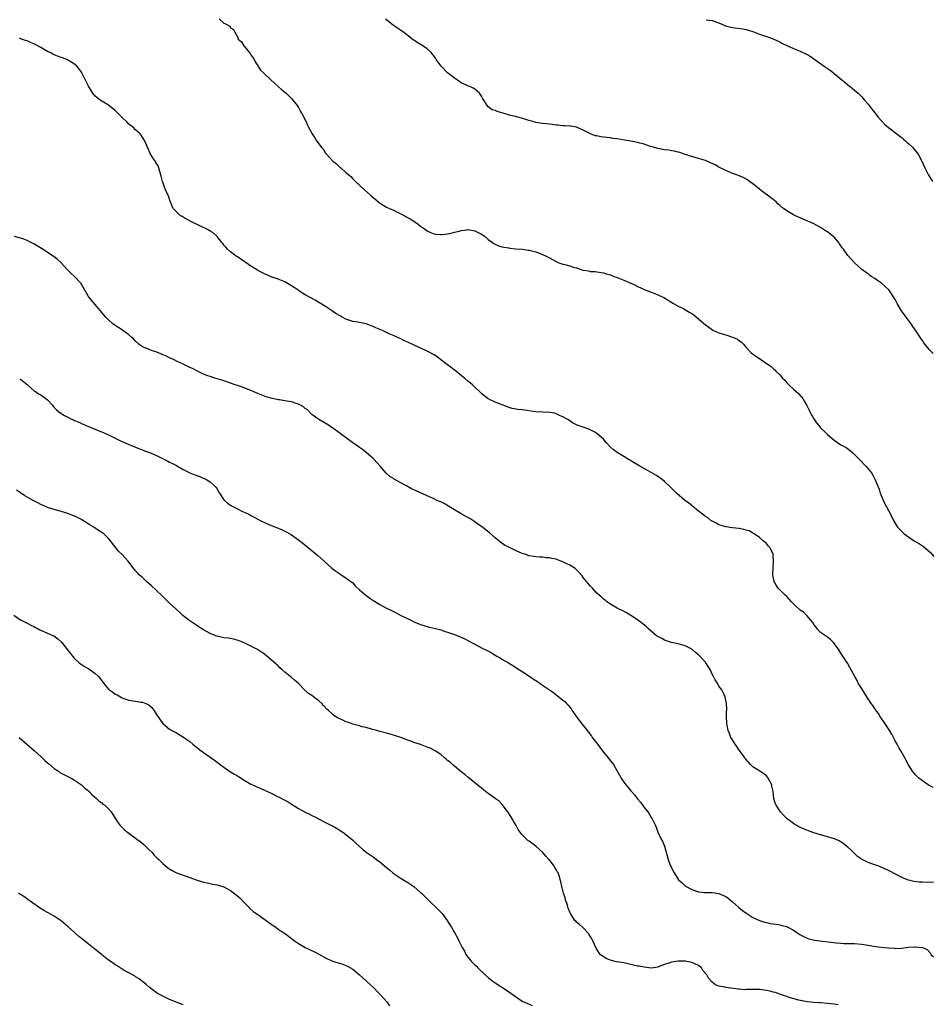
# Model space of a CAD drawing. Units: inches. Extents: x 2577000 to 2580000, y 1545000 to 1548000.
# Drawn here: x 2578369 to 2578638, y 1547160 to 1547451 of the extents above; entities that cross this region are included whole.
import ezdxf

# ---------------------------------------------------------------- set-up
doc = ezdxf.new("R2010")
doc.units = ezdxf.units.IN
doc.header["$MEASUREMENT"] = 0
doc.layers.add('LD25771545_10ft', color=141, linetype='Continuous')

msp = doc.modelspace()

# ---------------------------------------------------------------- linework, layer by layer
at = {"layer": 'LD25771545_10ft'}
for points, elevation in [([(2578427.64, 1547451), (2578429, 1547449.72), (2578429.48, 1547449.48), (2578430.76, 1547448.76), (2578431, 1547448.32), (2578431.86, 1547447.86), (2578432.29, 1547447), (2578433, 1547445.68), (2578433.2, 1547445), (2578434.2, 1547444.2), (2578434.89, 1547443), (2578435, 1547442.92), (2578436.77, 1547440.77), (2578437, 1547440.38), (2578437.59, 1547439.59), (2578437.95, 1547439), (2578438.28, 1547438.28), (2578439, 1547437.09), (2578439.85, 1547435.85), (2578440.67, 1547435), (2578442.85, 1547433), (2578443.99, 1547431.99), (2578445, 1547430.97), (2578446.06, 1547430.06), (2578447, 1547429.32), (2578447.37, 1547429), (2578449, 1547427.5), (2578450.59, 1547425.41), (2578451, 1547424.84), (2578451.64, 1547423.64), (2578452.05, 1547423), (2578453.06, 1547421), (2578453.64, 1547419.64), (2578454.02, 1547419), (2578455.03, 1547417), (2578455.87, 1547415.87), (2578456.32, 1547415), (2578457, 1547414.13), (2578457.82, 1547413), (2578458.38, 1547412.38), (2578459, 1547411.38), (2578459.18, 1547411.18), (2578459.3, 1547411), (2578461, 1547409.12), (2578461.13, 1547409), (2578462.21, 1547408.21), (2578463, 1547407.41), (2578463.26, 1547407.26), (2578463.52, 1547407), (2578465, 1547405.65), (2578465.73, 1547405), (2578466.41, 1547404.41), (2578467, 1547403.78), (2578467.42, 1547403.42), (2578467.84, 1547403), (2578470.51, 1547400.51), (2578472.22, 1547399), (2578474.81, 1547396.81), (2578475.99, 1547395.99), (2578477, 1547395.4), (2578477.81, 1547395), (2578479, 1547394.48), (2578479.97, 1547394.03), (2578481, 1547393.59), (2578482.7, 1547392.7), (2578483, 1547392.5), (2578483.96, 1547391.96), (2578485, 1547391.24), (2578486.36, 1547390.36), (2578487, 1547389.82), (2578488.2, 1547389), (2578489, 1547388.41), (2578489.96, 1547387.96), (2578491, 1547387.55), (2578491.48, 1547387.48), (2578493, 1547387.36), (2578493.38, 1547387.38), (2578495, 1547387.57), (2578495.69, 1547387.69), (2578497, 1547388.03), (2578498.36, 1547388.36), (2578499, 1547388.57), (2578500.75, 1547388.75), (2578501, 1547388.8), (2578503, 1547388.39), (2578503.98, 1547387.98), (2578505, 1547387.44), (2578505.3, 1547387.3), (2578505.77, 1547387), (2578507, 1547385.88), (2578508.28, 1547385), (2578508.67, 1547384.67), (2578509, 1547384.46), (2578510.03, 1547384.03), (2578511, 1547383.76), (2578511.62, 1547383.62), (2578513, 1547383.41), (2578513.33, 1547383.33), (2578515, 1547383.16), (2578515.13, 1547383.13), (2578517, 1547383), (2578518.75, 1547382.75), (2578519, 1547382.73), (2578521, 1547382.22), (2578522.27, 1547381.73), (2578523, 1547381.47), (2578524.06, 1547381), (2578525, 1547380.47), (2578525.96, 1547379.96), (2578527, 1547379.36), (2578527.82, 1547379), (2578529, 1547378.59), (2578529.52, 1547378.48), (2578531, 1547378.1), (2578532.34, 1547377.66), (2578533, 1547377.48), (2578534.4, 1547377), (2578534.87, 1547376.87), (2578535, 1547376.81), (2578536.62, 1547376.62), (2578537, 1547376.48), (2578538.46, 1547376.46), (2578539, 1547376.36), (2578541, 1547376.04), (2578541.78, 1547375.78), (2578543, 1547375.43), (2578544.05, 1547375), (2578545, 1547374.71), (2578545.52, 1547374.48), (2578547, 1547373.92), (2578549, 1547372.97), (2578550.39, 1547372.39), (2578551, 1547372.03), (2578551.73, 1547371.73), (2578553, 1547371.12), (2578553.29, 1547371), (2578555, 1547370.37), (2578556.06, 1547369.94), (2578557, 1547369.58), (2578558.73, 1547368.73), (2578559.99, 1547367.99), (2578561.59, 1547367), (2578563, 1547366.22), (2578564.62, 1547365.38), (2578566.38, 1547364.38), (2578567, 1547364.02), (2578567.61, 1547363.61), (2578568.39, 1547363), (2578571, 1547360.71), (2578571.98, 1547359.98), (2578573.16, 1547359.16), (2578573.44, 1547359), (2578574.51, 1547358.51), (2578575, 1547358.34), (2578575.92, 1547358.08), (2578577, 1547357.72), (2578579, 1547357.11), (2578579.3, 1547357), (2578580.46, 1547356.46), (2578581, 1547356.04), (2578581.63, 1547355.63), (2578582.25, 1547355), (2578583, 1547354.04), (2578584.47, 1547352.47), (2578585.63, 1547351.63), (2578586.69, 1547351), (2578587.93, 1547350.07), (2578589, 1547349.31), (2578589.21, 1547349.21), (2578589.51, 1547349), (2578590.45, 1547348.45), (2578591, 1547347.8), (2578591.46, 1547347.46), (2578591.78, 1547347), (2578593, 1547345.95), (2578593.72, 1547345), (2578594.41, 1547344.41), (2578595, 1547343.64), (2578595.57, 1547343), (2578597, 1547341.73), (2578597.79, 1547341), (2578598.45, 1547340.45), (2578599, 1547339.9), (2578599.42, 1547339.42), (2578600.59, 1547337.41), (2578600.91, 1547336.91), (2578601.57, 1547335.57), (2578601.82, 1547335), (2578602.96, 1547332.96), (2578603.8, 1547331.8), (2578604.43, 1547331), (2578605, 1547330.31), (2578606.3, 1547329), (2578607, 1547328.32), (2578609, 1547326.65), (2578611, 1547325.32), (2578611.54, 1547325), (2578612.48, 1547324.48), (2578613.66, 1547323.66), (2578614.38, 1547323), (2578615, 1547322.49), (2578616.47, 1547321), (2578618.36, 1547319), (2578619, 1547318.18), (2578619.95, 1547317), (2578620.35, 1547316.35), (2578621.12, 1547315), (2578622.22, 1547312.22), (2578622.6, 1547311), (2578623.4, 1547309), (2578623.91, 1547307.91), (2578624.43, 1547307), (2578625, 1547305.91), (2578626.03, 1547304.03), (2578626.46, 1547303), (2578627.68, 1547301), (2578628.36, 1547300.36), (2578629, 1547299.6), (2578629.62, 1547299), (2578631, 1547298.03), (2578632.57, 1547297), (2578634.13, 1547296.13), (2578635, 1547295.46), (2578635.29, 1547295.29), (2578637.45, 1547293.45), (2578637.81, 1547293), (2578638.4, 1547292.4)], 7270), ([(2578638.2, 1547352.2), (2578637, 1547353.43), (2578635.43, 1547355.43), (2578635, 1547356.11), (2578634.62, 1547356.62), (2578633, 1547359.13), (2578632.22, 1547360.22), (2578631.72, 1547361), (2578630.24, 1547363), (2578629.68, 1547363.68), (2578628.86, 1547364.86), (2578627.58, 1547367), (2578627, 1547368.14), (2578626.5, 1547369), (2578625.09, 1547371), (2578622.92, 1547373), (2578621.77, 1547373.77), (2578621, 1547374.33), (2578619.94, 1547375), (2578619.39, 1547375.39), (2578619, 1547375.7), (2578618.2, 1547376.2), (2578617.19, 1547377), (2578615.02, 1547379), (2578613, 1547381.2), (2578611.72, 1547383), (2578611.39, 1547383.39), (2578611, 1547384.03), (2578610.59, 1547384.59), (2578610.34, 1547385), (2578609, 1547386.57), (2578608.49, 1547387), (2578607.63, 1547387.63), (2578607, 1547388.14), (2578606.43, 1547388.43), (2578605, 1547389.39), (2578603, 1547390.49), (2578601.88, 1547391), (2578599.83, 1547391.83), (2578598.47, 1547392.47), (2578597.41, 1547393), (2578597, 1547393.18), (2578596.55, 1547393.45), (2578595, 1547394.29), (2578594.07, 1547395), (2578593.45, 1547395.45), (2578593, 1547395.89), (2578592.41, 1547396.41), (2578591.84, 1547397), (2578589.36, 1547399), (2578587.97, 1547399.97), (2578587, 1547400.72), (2578586.84, 1547400.84), (2578585, 1547402.32), (2578584, 1547403), (2578583.44, 1547403.44), (2578582.16, 1547404.16), (2578581, 1547404.61), (2578580.73, 1547404.73), (2578579, 1547405.36), (2578578.41, 1547405.59), (2578577, 1547406.2), (2578575.15, 1547407.15), (2578575, 1547407.21), (2578573.86, 1547407.86), (2578572.5, 1547408.5), (2578571, 1547409.15), (2578569, 1547409.81), (2578567, 1547410.34), (2578564.75, 1547411), (2578563.51, 1547411.51), (2578563, 1547411.61), (2578561.93, 1547411.93), (2578561, 1547412.03), (2578560.19, 1547412.19), (2578559, 1547412.33), (2578557, 1547412.72), (2578556.02, 1547413), (2578554.55, 1547413.45), (2578553, 1547413.96), (2578551.71, 1547414.29), (2578551, 1547414.49), (2578549, 1547414.89), (2578547.2, 1547415.2), (2578545, 1547415.56), (2578543.71, 1547415.71), (2578543, 1547415.83), (2578541.92, 1547415.92), (2578541, 1547416.07), (2578540.14, 1547416.14), (2578539, 1547416.42), (2578538.49, 1547416.49), (2578537.14, 1547417), (2578535, 1547418.16), (2578533.02, 1547419.02), (2578531.31, 1547419.31), (2578531, 1547419.34), (2578529.42, 1547419.42), (2578529, 1547419.42), (2578527.6, 1547419.6), (2578527, 1547419.61), (2578525.83, 1547419.83), (2578525, 1547419.88), (2578524.02, 1547420.02), (2578523, 1547420.11), (2578521, 1547420.43), (2578520.54, 1547420.54), (2578518.99, 1547420.99), (2578517.49, 1547421.49), (2578515, 1547422.13), (2578513.51, 1547422.49), (2578511.63, 1547423), (2578509.61, 1547423.61), (2578509, 1547423.9), (2578508.16, 1547424.16), (2578506.99, 1547425), (2578505.36, 1547427.36), (2578505, 1547428.12), (2578504.39, 1547429), (2578503, 1547430.26), (2578502.53, 1547430.53), (2578501.52, 1547431), (2578501.15, 1547431.15), (2578501, 1547431.23), (2578499, 1547432.1), (2578498.48, 1547432.48), (2578497, 1547433.43), (2578495, 1547435.08), (2578493.05, 1547437), (2578491.62, 1547439), (2578491.39, 1547439.39), (2578491, 1547439.93), (2578490.58, 1547440.58), (2578490.19, 1547441), (2578489, 1547442.1), (2578487.67, 1547443), (2578486.01, 1547444.01), (2578485, 1547444.71), (2578484.82, 1547444.82), (2578483, 1547446.25), (2578481.99, 1547447), (2578481.4, 1547447.4), (2578480.18, 1547448.18), (2578479, 1547449.01), (2578477, 1547450.66), (2578476.67, 1547451)], 7260), ([(2578571.28, 1547450.72), (2578573, 1547450.47), (2578575, 1547449.75), (2578576.95, 1547448.95), (2578578.52, 1547448.52), (2578579, 1547448.43), (2578582.01, 1547448), (2578583, 1547447.83), (2578585, 1547447.21), (2578587, 1547446.42), (2578589, 1547445.75), (2578589.58, 1547445.58), (2578591, 1547445.08), (2578592.43, 1547444.43), (2578593, 1547444.15), (2578593.74, 1547443.74), (2578595.07, 1547443.07), (2578597, 1547442.21), (2578599, 1547441.4), (2578600.64, 1547440.64), (2578601, 1547440.46), (2578601.92, 1547439.92), (2578603, 1547439.18), (2578606.04, 1547437), (2578606.62, 1547436.62), (2578607.8, 1547435.8), (2578609, 1547434.89), (2578611.29, 1547433), (2578612.22, 1547432.22), (2578613, 1547431.5), (2578613.27, 1547431.28), (2578613.66, 1547431), (2578614.4, 1547430.4), (2578615, 1547429.89), (2578616.08, 1547429), (2578616.55, 1547428.55), (2578617, 1547428.09), (2578617.5, 1547427.5), (2578617.96, 1547427), (2578619, 1547425.75), (2578619.59, 1547425), (2578620.2, 1547424.2), (2578621, 1547423.22), (2578621.95, 1547421.95), (2578623.85, 1547419.85), (2578625, 1547418.93), (2578627.5, 1547417), (2578628.31, 1547416.31), (2578629, 1547415.84), (2578629.45, 1547415.45), (2578630.01, 1547415), (2578630.52, 1547414.52), (2578631, 1547414.1), (2578632.14, 1547413), (2578633.77, 1547411), (2578634.83, 1547409), (2578635.69, 1547407), (2578636.7, 1547405), (2578637.94, 1547403)], 7250), ([(2578638.2, 1547224.2), (2578637, 1547224.77), (2578636.66, 1547225), (2578635, 1547226.19), (2578633.99, 1547227), (2578633, 1547227.96), (2578632.5, 1547228.5), (2578632.09, 1547229), (2578630.89, 1547230.89), (2578630.18, 1547232.18), (2578629.78, 1547233), (2578628.69, 1547235), (2578628.05, 1547236.05), (2578627.56, 1547237), (2578627, 1547237.96), (2578626.51, 1547239), (2578625.95, 1547239.95), (2578625.35, 1547241), (2578625, 1547241.5), (2578623.63, 1547243.63), (2578622.66, 1547245), (2578622.04, 1547246.04), (2578621.29, 1547247), (2578621.19, 1547247.19), (2578621, 1547247.46), (2578620.4, 1547248.4), (2578619.91, 1547249), (2578619, 1547250.42), (2578618.58, 1547251), (2578617.31, 1547253), (2578617, 1547253.55), (2578616.11, 1547255), (2578615.74, 1547255.74), (2578615.05, 1547257), (2578613.64, 1547259.64), (2578612.89, 1547260.89), (2578611, 1547263.87), (2578610.25, 1547265), (2578609, 1547266.7), (2578608.75, 1547267), (2578607.88, 1547267.88), (2578607, 1547268.53), (2578606.75, 1547268.75), (2578605.59, 1547269.59), (2578605, 1547269.99), (2578603.98, 1547271), (2578603.58, 1547271.58), (2578603, 1547272.31), (2578602.75, 1547272.75), (2578602.58, 1547273), (2578600.93, 1547275), (2578599.9, 1547275.9), (2578599, 1547276.55), (2578598.76, 1547276.76), (2578597.71, 1547277.71), (2578596.44, 1547279), (2578595.76, 1547279.76), (2578595, 1547280.55), (2578594.52, 1547281), (2578592.5, 1547283), (2578591.88, 1547283.88), (2578591.29, 1547285), (2578590.9, 1547287), (2578590.99, 1547289), (2578591.13, 1547291), (2578591, 1547292.62), (2578590.95, 1547293), (2578590.36, 1547294.36), (2578590, 1547295), (2578589.55, 1547295.55), (2578589, 1547296.16), (2578588.09, 1547297), (2578587, 1547297.93), (2578585.42, 1547299), (2578585.18, 1547299.18), (2578585, 1547299.29), (2578583.89, 1547299.89), (2578583, 1547300.12), (2578582.34, 1547300.34), (2578581, 1547300.59), (2578579, 1547300.85), (2578577, 1547301.07), (2578575, 1547301.67), (2578574.17, 1547302.17), (2578573, 1547302.75), (2578572.66, 1547303), (2578571.74, 1547303.74), (2578571, 1547304.2), (2578570.6, 1547304.6), (2578569, 1547305.78), (2578567.22, 1547307.22), (2578567, 1547307.36), (2578566.12, 1547308.12), (2578564.84, 1547309), (2578562.51, 1547311), (2578561.77, 1547311.77), (2578560.77, 1547312.77), (2578559, 1547314.48), (2578558.36, 1547315), (2578557.59, 1547315.59), (2578556.38, 1547316.38), (2578555, 1547317.18), (2578551.72, 1547319), (2578550.04, 1547320.04), (2578548.77, 1547320.77), (2578548.34, 1547321), (2578547, 1547321.84), (2578544.98, 1547323), (2578543.87, 1547323.87), (2578542.84, 1547324.84), (2578541.88, 1547325.88), (2578540.96, 1547327), (2578539, 1547328.67), (2578538.42, 1547329), (2578537, 1547329.7), (2578535.81, 1547330.19), (2578533.15, 1547331.15), (2578531.84, 1547331.84), (2578531, 1547332.34), (2578530.63, 1547332.63), (2578530.07, 1547333), (2578529, 1547333.59), (2578528.01, 1547333.99), (2578527, 1547334.47), (2578526.6, 1547334.6), (2578525, 1547334.83), (2578523.09, 1547334.91), (2578521, 1547335.08), (2578517, 1547335.61), (2578515.74, 1547335.74), (2578514.05, 1547336.05), (2578512.54, 1547336.54), (2578511.4, 1547337), (2578509, 1547337.9), (2578507, 1547338.89), (2578506.83, 1547339), (2578505.8, 1547339.8), (2578505, 1547340.49), (2578504.42, 1547341), (2578503, 1547342.35), (2578502.37, 1547343), (2578501.62, 1547343.62), (2578501, 1547344.08), (2578500.01, 1547345), (2578499, 1547345.78), (2578497.22, 1547347.22), (2578497, 1547347.37), (2578496.09, 1547348.09), (2578494.93, 1547348.93), (2578493.83, 1547349.83), (2578491.54, 1547351.54), (2578491, 1547351.88), (2578489, 1547352.95), (2578485.35, 1547354.65), (2578483.48, 1547355.48), (2578483, 1547355.73), (2578482.09, 1547356.09), (2578481, 1547356.65), (2578480.74, 1547356.74), (2578480.21, 1547357), (2578479, 1547357.51), (2578477.93, 1547357.93), (2578475.8, 1547359), (2578473.83, 1547359.83), (2578473, 1547360.25), (2578472.44, 1547360.44), (2578471, 1547361.02), (2578468.54, 1547361.46), (2578467, 1547361.72), (2578465.88, 1547362.12), (2578465, 1547362.41), (2578463.93, 1547363), (2578463.31, 1547363.31), (2578462.04, 1547364.04), (2578461, 1547364.76), (2578459, 1547366.1), (2578457.21, 1547367.21), (2578457, 1547367.32), (2578455.95, 1547367.95), (2578454.65, 1547368.65), (2578453, 1547369.6), (2578451.42, 1547370.58), (2578450.89, 1547370.89), (2578449.71, 1547371.7), (2578449, 1547372.23), (2578448.5, 1547372.5), (2578447, 1547373.37), (2578445, 1547374.15), (2578443, 1547374.89), (2578442.73, 1547375), (2578441, 1547375.75), (2578440.18, 1547376.18), (2578439, 1547376.77), (2578438.61, 1547377), (2578437, 1547378.04), (2578435.56, 1547379), (2578435, 1547379.41), (2578433, 1547380.77), (2578432.64, 1547381), (2578431, 1547382.23), (2578430.11, 1547383), (2578429.59, 1547383.59), (2578429, 1547384.22), (2578428.68, 1547384.68), (2578428.37, 1547385), (2578427, 1547386.73), (2578425.89, 1547387.89), (2578425, 1547388.33), (2578424.61, 1547388.61), (2578423.8, 1547389), (2578421.89, 1547389.89), (2578419.62, 1547391), (2578417, 1547392.46), (2578416.68, 1547392.68), (2578416.11, 1547393), (2578415, 1547394), (2578414.11, 1547395), (2578413.75, 1547395.75), (2578413.3, 1547397), (2578413.2, 1547397.2), (2578413, 1547397.81), (2578412.56, 1547399), (2578412.02, 1547400.02), (2578411.64, 1547401), (2578411, 1547402.79), (2578410.91, 1547403), (2578410.55, 1547404.55), (2578410.09, 1547405.91), (2578409.88, 1547407), (2578409.6, 1547407.6), (2578409, 1547408.55), (2578408.84, 1547408.84), (2578408.3, 1547409.7), (2578407.25, 1547411.25), (2578407, 1547411.93), (2578406.68, 1547412.68), (2578406.51, 1547413), (2578406.07, 1547414.07), (2578405.41, 1547415.41), (2578404.65, 1547416.65), (2578404.36, 1547417), (2578403, 1547418.19), (2578402.22, 1547419), (2578401.52, 1547419.52), (2578401, 1547419.87), (2578400.45, 1547420.45), (2578399, 1547421.85), (2578398.45, 1547422.45), (2578397.88, 1547423), (2578397.46, 1547423.46), (2578397, 1547423.89), (2578396.4, 1547424.4), (2578395.63, 1547425), (2578395, 1547425.46), (2578393, 1547426.68), (2578392.55, 1547427), (2578391.67, 1547427.67), (2578391, 1547428.3), (2578390.67, 1547428.67), (2578390.42, 1547429), (2578389.86, 1547429.86), (2578389.11, 1547431.11), (2578387.34, 1547434.66), (2578387, 1547435.27), (2578386.27, 1547436.27), (2578385.69, 1547437), (2578385, 1547437.64), (2578382.92, 1547438.92), (2578382.72, 1547439), (2578381.44, 1547439.44), (2578381, 1547439.57), (2578380, 1547440), (2578379, 1547440.34), (2578378.58, 1547440.58), (2578377.79, 1547441), (2578377, 1547441.36), (2578375, 1547442.52), (2578374.13, 1547443), (2578373, 1547443.59), (2578371.99, 1547443.99), (2578371, 1547444.44), (2578370.56, 1547444.56), (2578369.31, 1547445), (2578368.76, 1547445.24)], 7280), ([(2578638.24, 1547196.24), (2578635, 1547196.31), (2578634.29, 1547196.29), (2578632.47, 1547196.47), (2578630.87, 1547196.87), (2578630.56, 1547197), (2578629, 1547197.71), (2578627.51, 1547198.49), (2578625, 1547199.78), (2578624.14, 1547200.14), (2578623, 1547200.66), (2578622.11, 1547201), (2578621, 1547201.38), (2578620.38, 1547201.62), (2578619, 1547202.08), (2578617.06, 1547203.06), (2578615.91, 1547203.91), (2578613.87, 1547205.87), (2578613, 1547206.65), (2578611.68, 1547207.68), (2578610.46, 1547208.46), (2578609.06, 1547209.06), (2578606.07, 1547209.93), (2578605, 1547210.22), (2578603, 1547210.89), (2578601.43, 1547211.43), (2578599.98, 1547211.98), (2578598.61, 1547212.61), (2578597.97, 1547213), (2578597.34, 1547213.34), (2578597, 1547213.57), (2578595.12, 1547215), (2578594.05, 1547216.05), (2578593.17, 1547217), (2578591.84, 1547219), (2578591.62, 1547219.62), (2578591.19, 1547221), (2578590.96, 1547223), (2578590.61, 1547224.61), (2578590.56, 1547225), (2578590.14, 1547225.86), (2578589.54, 1547227), (2578589.3, 1547227.3), (2578589, 1547227.61), (2578588.21, 1547228.21), (2578587.1, 1547229), (2578585, 1547230.31), (2578584.32, 1547231), (2578583, 1547232.48), (2578581.57, 1547234.43), (2578581.17, 1547235), (2578581.11, 1547235.11), (2578581, 1547235.25), (2578580.33, 1547236.33), (2578579.75, 1547237), (2578579, 1547238.27), (2578578.54, 1547239), (2578578.15, 1547240.15), (2578577.74, 1547241), (2578577.41, 1547242.59), (2578577.35, 1547243), (2578577.37, 1547243.37), (2578577.25, 1547245), (2578577.26, 1547246.74), (2578577.31, 1547247), (2578577.35, 1547247.35), (2578577.28, 1547249), (2578576.82, 1547251), (2578576.25, 1547252.25), (2578575.82, 1547253), (2578575, 1547254.14), (2578574.54, 1547255), (2578573.94, 1547255.94), (2578573.39, 1547257), (2578573, 1547257.63), (2578572.38, 1547259), (2578571.87, 1547259.87), (2578571.15, 1547261), (2578571, 1547261.18), (2578569.34, 1547263), (2578569.16, 1547263.16), (2578569, 1547263.32), (2578568.07, 1547264.07), (2578567.06, 1547265), (2578567, 1547265.04), (2578565, 1547266.05), (2578563, 1547266.6), (2578561, 1547266.99), (2578559, 1547267.66), (2578558.15, 1547268.15), (2578557, 1547268.74), (2578556.63, 1547269), (2578555, 1547270.32), (2578554.2, 1547271), (2578553.6, 1547271.6), (2578552.52, 1547272.52), (2578551, 1547273.64), (2578549, 1547274.95), (2578547.73, 1547275.73), (2578546.42, 1547276.42), (2578545.24, 1547277), (2578545, 1547277.13), (2578543, 1547278.29), (2578541.96, 1547279), (2578541.45, 1547279.45), (2578541, 1547279.79), (2578540.4, 1547280.4), (2578539, 1547281.59), (2578537.68, 1547283), (2578537, 1547283.67), (2578536.4, 1547284.4), (2578535, 1547286.21), (2578534.64, 1547286.64), (2578533.73, 1547287.73), (2578533, 1547288.45), (2578532.69, 1547288.69), (2578532.27, 1547289), (2578531, 1547289.81), (2578530.19, 1547290.19), (2578529, 1547290.8), (2578528.46, 1547291), (2578527.38, 1547291.38), (2578527, 1547291.53), (2578525.76, 1547291.77), (2578525, 1547291.98), (2578524.01, 1547292.01), (2578523, 1547292.15), (2578522.14, 1547292.15), (2578521, 1547292.25), (2578520.32, 1547292.32), (2578519, 1547292.56), (2578517.73, 1547293), (2578517, 1547293.23), (2578515, 1547294.1), (2578513.22, 1547295), (2578513, 1547295.1), (2578511.75, 1547295.75), (2578511, 1547296.25), (2578510.57, 1547296.57), (2578510.07, 1547297), (2578509, 1547297.82), (2578507.32, 1547299.32), (2578506.24, 1547300.24), (2578505, 1547301.25), (2578504.25, 1547301.75), (2578502.77, 1547302.77), (2578501.55, 1547303.55), (2578501, 1547303.82), (2578500.28, 1547304.28), (2578499, 1547304.99), (2578495.54, 1547307), (2578495.21, 1547307.21), (2578493.96, 1547307.96), (2578493, 1547308.44), (2578492.62, 1547308.62), (2578491.74, 1547309), (2578491, 1547309.37), (2578489.89, 1547309.89), (2578485.71, 1547311.71), (2578485, 1547312.07), (2578484.35, 1547312.35), (2578482.7, 1547313.3), (2578481, 1547314.18), (2578479.19, 1547315.19), (2578479, 1547315.33), (2578477.98, 1547315.98), (2578476.92, 1547316.92), (2578475.06, 1547319), (2578474.13, 1547320.13), (2578473.29, 1547321), (2578473, 1547321.29), (2578471.01, 1547323.01), (2578469.89, 1547323.89), (2578469, 1547324.49), (2578467, 1547325.94), (2578462.96, 1547328.96), (2578461, 1547330.36), (2578459.39, 1547331.39), (2578457, 1547332.78), (2578456.68, 1547333), (2578455, 1547334.28), (2578453.63, 1547335.63), (2578453, 1547336.02), (2578452.48, 1547336.48), (2578451.6, 1547337), (2578451, 1547337.3), (2578450.58, 1547337.42), (2578449, 1547337.98), (2578447, 1547338.33), (2578445.43, 1547338.57), (2578445, 1547338.62), (2578443, 1547339.04), (2578441.51, 1547339.51), (2578441, 1547339.65), (2578440.05, 1547340.05), (2578439, 1547340.42), (2578437.67, 1547341), (2578437.21, 1547341.21), (2578435, 1547342.08), (2578433.34, 1547342.66), (2578432.3, 1547343), (2578431, 1547343.5), (2578429, 1547344.21), (2578428.38, 1547344.38), (2578427, 1547344.82), (2578426.31, 1547345), (2578425, 1547345.43), (2578424.3, 1547345.7), (2578423, 1547346.16), (2578421.2, 1547347), (2578419.78, 1547347.78), (2578419, 1547348.12), (2578418.43, 1547348.43), (2578416.85, 1547349.15), (2578415, 1547350.03), (2578414.38, 1547350.38), (2578413, 1547350.96), (2578411.66, 1547351.66), (2578411, 1547351.9), (2578410.24, 1547352.24), (2578409, 1547352.69), (2578407.98, 1547353), (2578407, 1547353.39), (2578406.26, 1547353.74), (2578405, 1547354.25), (2578403.92, 1547355), (2578403, 1547355.84), (2578402.44, 1547356.44), (2578401.86, 1547357), (2578401, 1547357.73), (2578399.08, 1547359.08), (2578397, 1547360.47), (2578396.7, 1547360.7), (2578396.25, 1547361), (2578395, 1547362.18), (2578394.17, 1547363), (2578393.61, 1547363.61), (2578391, 1547366.82), (2578389.95, 1547367.95), (2578389.09, 1547369.09), (2578387.6, 1547371.6), (2578386.81, 1547373), (2578384.93, 1547375), (2578383.9, 1547375.9), (2578382.88, 1547376.88), (2578381, 1547378.95), (2578379.98, 1547379.98), (2578378.86, 1547380.86), (2578378.66, 1547381), (2578375.23, 1547383.23), (2578373, 1547384.58), (2578372.11, 1547385), (2578371, 1547385.58), (2578370.07, 1547385.93), (2578369, 1547386.28), (2578367.23, 1547386.77)], 7290), ([(2578368.8, 1547344.8), (2578369, 1547344.69), (2578371, 1547343.09), (2578373.16, 1547341.16), (2578373.42, 1547341), (2578374.35, 1547340.35), (2578375, 1547340.03), (2578376.55, 1547339), (2578377, 1547338.6), (2578378.46, 1547337), (2578378.69, 1547336.69), (2578379, 1547336.36), (2578379.64, 1547335.64), (2578380.39, 1547335), (2578381, 1547334.55), (2578381.97, 1547333.97), (2578383, 1547333.42), (2578383.87, 1547333), (2578384.65, 1547332.65), (2578385, 1547332.48), (2578386.05, 1547332.05), (2578387, 1547331.59), (2578391, 1547329.91), (2578393.25, 1547329), (2578395, 1547328.22), (2578397.14, 1547327.14), (2578398.53, 1547326.53), (2578399, 1547326.27), (2578401, 1547325.42), (2578402.08, 1547325), (2578403, 1547324.61), (2578404.09, 1547324.09), (2578405, 1547323.79), (2578405.56, 1547323.56), (2578407.07, 1547323.07), (2578409, 1547322.26), (2578411.54, 1547321), (2578412.5, 1547320.5), (2578413, 1547320.21), (2578413.83, 1547319.83), (2578415, 1547319.17), (2578415.35, 1547319), (2578417, 1547318.03), (2578418.93, 1547317.07), (2578420.49, 1547316.49), (2578421, 1547316.23), (2578421.95, 1547315.95), (2578424, 1547315), (2578425, 1547314.43), (2578426.47, 1547313), (2578426.73, 1547312.73), (2578427, 1547312.32), (2578427.44, 1547311.44), (2578427.7, 1547311), (2578429.05, 1547309.05), (2578430.06, 1547308.06), (2578431, 1547307.51), (2578431.28, 1547307.28), (2578433, 1547306.38), (2578434.12, 1547305.88), (2578435, 1547305.44), (2578435.95, 1547305), (2578436.63, 1547304.63), (2578437, 1547304.49), (2578437.95, 1547303.95), (2578439, 1547303.42), (2578439.76, 1547303), (2578441, 1547302.36), (2578443, 1547301.49), (2578444.32, 1547301), (2578446.24, 1547300.24), (2578447.58, 1547299.58), (2578449, 1547298.71), (2578451, 1547297.29), (2578452.29, 1547296.29), (2578454.5, 1547294.5), (2578456.68, 1547292.68), (2578458.58, 1547291), (2578460.9, 1547288.9), (2578461.99, 1547287.99), (2578463.2, 1547287.2), (2578463.57, 1547287), (2578465, 1547286.07), (2578466.49, 1547285), (2578467, 1547284.55), (2578467.74, 1547283.74), (2578469, 1547282.56), (2578470.91, 1547280.91), (2578472.03, 1547280.03), (2578473.25, 1547279.25), (2578475, 1547278.21), (2578477, 1547277.14), (2578478.45, 1547276.45), (2578479, 1547276.14), (2578479.78, 1547275.78), (2578481.19, 1547275), (2578483, 1547274.16), (2578485.34, 1547273), (2578487, 1547272.32), (2578487.96, 1547271.96), (2578489.51, 1547271.51), (2578491, 1547271.18), (2578493, 1547270.68), (2578494.28, 1547270.28), (2578495, 1547270.04), (2578497, 1547269.33), (2578498.68, 1547268.68), (2578500.06, 1547268.06), (2578501.38, 1547267.38), (2578502.03, 1547267), (2578503, 1547266.46), (2578505, 1547265.41), (2578506.61, 1547264.61), (2578507.92, 1547263.92), (2578509, 1547263.29), (2578509.53, 1547263), (2578510.45, 1547262.45), (2578511, 1547262.08), (2578512.98, 1547260.98), (2578514.19, 1547260.19), (2578515, 1547259.73), (2578515.42, 1547259.42), (2578517, 1547258.46), (2578521, 1547255.76), (2578521.47, 1547255.47), (2578522.19, 1547255), (2578523, 1547254.45), (2578526.2, 1547252.2), (2578527, 1547251.56), (2578527.33, 1547251.33), (2578529, 1547250), (2578529.55, 1547249.55), (2578530.07, 1547249), (2578530.54, 1547248.54), (2578531, 1547247.96), (2578531.41, 1547247.41), (2578531.67, 1547247), (2578533.02, 1547245.02), (2578533.85, 1547243.85), (2578534.55, 1547243), (2578536.1, 1547241), (2578537.39, 1547239.39), (2578537.65, 1547239), (2578539, 1547237.29), (2578539.96, 1547235.96), (2578541, 1547234.61), (2578542.33, 1547233), (2578542.61, 1547232.61), (2578543.51, 1547231.51), (2578543.89, 1547231), (2578546.2, 1547227), (2578547, 1547225.76), (2578547.54, 1547225), (2578548.24, 1547224.24), (2578549, 1547223.22), (2578549.11, 1547223.11), (2578549.18, 1547223), (2578550.09, 1547222.09), (2578551, 1547220.89), (2578551.92, 1547219.92), (2578553, 1547218.36), (2578554.04, 1547217), (2578554.43, 1547216.43), (2578555, 1547215.4), (2578555.27, 1547215), (2578556.25, 1547213), (2578556.48, 1547212.48), (2578557, 1547211), (2578558, 1547209), (2578558.36, 1547208.36), (2578558.91, 1547206.91), (2578560.06, 1547203), (2578560.66, 1547201.34), (2578560.79, 1547201), (2578561, 1547200.54), (2578561.78, 1547199), (2578563.1, 1547197), (2578564.12, 1547196.12), (2578565, 1547195.25), (2578565.32, 1547195), (2578567, 1547194.1), (2578568.35, 1547193.65), (2578569, 1547193.41), (2578570.73, 1547193.27), (2578571, 1547193.22), (2578572.73, 1547193.27), (2578573, 1547193.25), (2578575, 1547192.99), (2578576.39, 1547192.39), (2578577, 1547192.08), (2578577.64, 1547191.64), (2578578.42, 1547191), (2578579, 1547190.5), (2578580.84, 1547188.84), (2578581.93, 1547187.93), (2578583.21, 1547187), (2578585, 1547185.91), (2578586.98, 1547184.98), (2578588.48, 1547184.48), (2578589, 1547184.35), (2578590.13, 1547184.13), (2578591, 1547184.01), (2578591.86, 1547183.86), (2578593, 1547183.71), (2578593.55, 1547183.55), (2578595, 1547183.17), (2578595.35, 1547183), (2578597, 1547182.13), (2578597.68, 1547181.68), (2578598.87, 1547180.87), (2578600.13, 1547180.13), (2578601, 1547179.74), (2578601.55, 1547179.55), (2578603.19, 1547179.19), (2578609.61, 1547178.39), (2578611, 1547178.26), (2578611.79, 1547178.21), (2578613.84, 1547178.16), (2578615, 1547178.16), (2578617, 1547178.02), (2578619, 1547177.69), (2578620.58, 1547177.42), (2578622.88, 1547177.12), (2578625, 1547176.89), (2578626.78, 1547176.78), (2578627, 1547176.77), (2578628.86, 1547176.86), (2578630.91, 1547177.09), (2578632.81, 1547177.19), (2578633, 1547177.19), (2578635, 1547177.02), (2578636.45, 1547176.45), (2578637.36, 1547175.36), (2578637.53, 1547175), (2578638.23, 1547174.23)], 7300), ([(2578610.15, 1547160.15), (2578609, 1547160.26), (2578607, 1547160.51), (2578605, 1547160.67), (2578604.67, 1547160.67), (2578603, 1547160.76), (2578601, 1547160.96), (2578598.52, 1547161.48), (2578595.69, 1547162.31), (2578595, 1547162.57), (2578593.79, 1547163), (2578593.2, 1547163.2), (2578593, 1547163.24), (2578591.7, 1547163.7), (2578591, 1547163.84), (2578590.1, 1547164.1), (2578589, 1547164.32), (2578587, 1547164.6), (2578586.58, 1547164.58), (2578585, 1547164.65), (2578584.59, 1547164.59), (2578583, 1547164.6), (2578582.56, 1547164.56), (2578581, 1547164.68), (2578580.69, 1547164.69), (2578577, 1547165.2), (2578576.71, 1547165.29), (2578575, 1547165.62), (2578574.01, 1547166.01), (2578573, 1547166.81), (2578571.93, 1547167.93), (2578571.41, 1547169), (2578570.27, 1547170.27), (2578569.85, 1547171), (2578569, 1547171.66), (2578567, 1547172.63), (2578565, 1547172.97), (2578563, 1547172.98), (2578561, 1547172.7), (2578560.51, 1547172.51), (2578559, 1547172.03), (2578557.38, 1547171.38), (2578557, 1547171.25), (2578555, 1547170.96), (2578553, 1547171.18), (2578551.48, 1547171.48), (2578551, 1547171.55), (2578549.83, 1547171.83), (2578549, 1547172), (2578548.2, 1547172.2), (2578547, 1547172.47), (2578544.83, 1547172.83), (2578543.98, 1547173), (2578543, 1547173.26), (2578541.78, 1547173.78), (2578541, 1547174.25), (2578540, 1547175), (2578539.57, 1547175.57), (2578538.8, 1547176.8), (2578537.84, 1547179), (2578537.57, 1547179.57), (2578537, 1547180.39), (2578536.78, 1547180.79), (2578536.61, 1547181), (2578535, 1547182.78), (2578534.75, 1547183), (2578533.85, 1547183.85), (2578533, 1547184.53), (2578532.76, 1547184.76), (2578532.55, 1547185), (2578531.19, 1547187), (2578531, 1547187.41), (2578530.59, 1547188.59), (2578530.4, 1547189), (2578530.13, 1547190.13), (2578529.77, 1547191), (2578529.65, 1547191.65), (2578529.18, 1547193), (2578528.66, 1547195), (2578528.35, 1547196.35), (2578527.89, 1547198.11), (2578527.58, 1547199), (2578527.33, 1547199.33), (2578527, 1547200.02), (2578526.61, 1547200.61), (2578526.45, 1547201), (2578525, 1547202.87), (2578524.89, 1547203), (2578523.93, 1547203.93), (2578523.11, 1547205), (2578523, 1547205.11), (2578521, 1547206.94), (2578519.79, 1547207.79), (2578519, 1547208.42), (2578518.63, 1547208.63), (2578518.22, 1547209), (2578517, 1547210.24), (2578516.4, 1547211), (2578515.84, 1547211.84), (2578515.24, 1547213), (2578513.65, 1547215.65), (2578512.76, 1547217), (2578511.99, 1547218.01), (2578511.15, 1547219.15), (2578511, 1547219.29), (2578510.17, 1547220.17), (2578509.02, 1547221.02), (2578507, 1547222.47), (2578506.21, 1547223), (2578505.56, 1547223.56), (2578505, 1547223.99), (2578504.45, 1547224.45), (2578503.75, 1547225), (2578503, 1547225.63), (2578501, 1547227.24), (2578500.07, 1547228.07), (2578499, 1547228.85), (2578497, 1547230.51), (2578496.43, 1547231), (2578495.71, 1547231.71), (2578495, 1547232.23), (2578494.61, 1547232.61), (2578494.06, 1547233), (2578493, 1547233.92), (2578491.34, 1547235), (2578491.14, 1547235.14), (2578489.82, 1547235.82), (2578489, 1547236.15), (2578487, 1547236.87), (2578485.38, 1547237.38), (2578485, 1547237.52), (2578484.15, 1547237.85), (2578483, 1547238.26), (2578481.19, 1547239), (2578479, 1547239.7), (2578477, 1547240.25), (2578475, 1547240.75), (2578474.09, 1547241), (2578472.59, 1547241.41), (2578471, 1547241.88), (2578469.84, 1547242.16), (2578469, 1547242.39), (2578467, 1547242.91), (2578465.48, 1547243.48), (2578465, 1547243.63), (2578464.05, 1547244.05), (2578462.68, 1547244.68), (2578461.47, 1547245.47), (2578461, 1547245.84), (2578459.74, 1547247), (2578459.36, 1547247.36), (2578458.39, 1547248.39), (2578457.86, 1547249), (2578457, 1547249.77), (2578455.48, 1547251), (2578455, 1547251.34), (2578453.99, 1547251.99), (2578453, 1547252.88), (2578452.93, 1547252.93), (2578450.88, 1547255), (2578449.87, 1547255.87), (2578449, 1547256.66), (2578447, 1547258.28), (2578446.09, 1547259), (2578445.52, 1547259.52), (2578445, 1547260.09), (2578444.49, 1547260.49), (2578443, 1547261.9), (2578441.71, 1547263), (2578441, 1547263.54), (2578438.89, 1547264.89), (2578437, 1547265.9), (2578435, 1547266.86), (2578433.51, 1547267.51), (2578431.94, 1547267.94), (2578430.25, 1547268.25), (2578429, 1547268.41), (2578427, 1547268.86), (2578426.9, 1547268.9), (2578426.61, 1547269), (2578425, 1547269.67), (2578423, 1547270.7), (2578422.49, 1547271), (2578421.61, 1547271.61), (2578421, 1547272.01), (2578420.42, 1547272.42), (2578419, 1547273.4), (2578417.44, 1547274.56), (2578416.88, 1547275), (2578415.9, 1547275.9), (2578415, 1547276.69), (2578413.85, 1547277.85), (2578413, 1547278.63), (2578411.8, 1547279.8), (2578411, 1547280.56), (2578409, 1547282.5), (2578407.71, 1547283.71), (2578406.24, 1547285), (2578405, 1547286.13), (2578404.08, 1547287), (2578403.55, 1547287.55), (2578403, 1547288.17), (2578402.29, 1547289), (2578401, 1547290.73), (2578400.77, 1547291), (2578399, 1547292.93), (2578397.92, 1547293.92), (2578396.15, 1547296.15), (2578395.59, 1547297), (2578395, 1547297.65), (2578393.64, 1547299), (2578393.28, 1547299.28), (2578393, 1547299.47), (2578392.05, 1547300.05), (2578391, 1547300.79), (2578390.86, 1547300.86), (2578390.67, 1547301), (2578389.6, 1547301.6), (2578389, 1547302.02), (2578387.16, 1547303.16), (2578387, 1547303.26), (2578385.85, 1547303.85), (2578385, 1547304.25), (2578383, 1547305.04), (2578381, 1547305.67), (2578380.04, 1547305.96), (2578379, 1547306.22), (2578377, 1547306.85), (2578376.64, 1547307), (2578375.52, 1547307.52), (2578375, 1547307.73), (2578374.2, 1547308.2), (2578373, 1547308.76), (2578372.62, 1547309), (2578371, 1547309.86), (2578370.29, 1547310.29), (2578369, 1547311.12), (2578367.88, 1547311.88)], 7310), ([(2578367.03, 1547275.03), (2578369, 1547273.72), (2578370.4, 1547273), (2578371, 1547272.71), (2578372.11, 1547272.11), (2578373, 1547271.68), (2578373.43, 1547271.43), (2578374.28, 1547271), (2578374.74, 1547270.74), (2578377, 1547269.72), (2578378.73, 1547269), (2578378.91, 1547268.91), (2578380.1, 1547268.1), (2578381.12, 1547267.12), (2578381.23, 1547267), (2578382.86, 1547264.86), (2578383.75, 1547263.75), (2578384.33, 1547263), (2578385, 1547262.28), (2578386.3, 1547261), (2578386.69, 1547260.69), (2578387, 1547260.51), (2578387.9, 1547259.9), (2578389, 1547259.31), (2578389.19, 1547259.19), (2578391, 1547257.94), (2578392.01, 1547257), (2578392.45, 1547256.45), (2578393, 1547255.65), (2578393.29, 1547255.29), (2578393.49, 1547255), (2578395, 1547253.24), (2578395.28, 1547253), (2578396.3, 1547252.3), (2578397, 1547251.79), (2578397.54, 1547251.55), (2578398.5, 1547251), (2578399, 1547250.68), (2578399.53, 1547250.47), (2578401, 1547249.95), (2578402.26, 1547249.74), (2578403, 1547249.64), (2578404.6, 1547249.4), (2578405, 1547249.36), (2578405.96, 1547249), (2578406.68, 1547248.68), (2578407, 1547248.46), (2578407.77, 1547247.77), (2578408.34, 1547247), (2578409, 1547246.05), (2578410.19, 1547244.19), (2578411.05, 1547243.05), (2578413, 1547241.43), (2578413.64, 1547241), (2578415, 1547240.31), (2578415.85, 1547239.85), (2578417.11, 1547239.11), (2578417.23, 1547239), (2578419, 1547237.75), (2578419.85, 1547237), (2578420.48, 1547236.48), (2578422.35, 1547235), (2578423, 1547234.53), (2578426.29, 1547232.29), (2578427, 1547231.71), (2578427.42, 1547231.42), (2578427.93, 1547231), (2578429, 1547230.2), (2578429.73, 1547229.73), (2578431, 1547228.88), (2578432.18, 1547228.18), (2578433, 1547227.65), (2578435, 1547226.41), (2578437, 1547225.24), (2578437.46, 1547225), (2578438.51, 1547224.51), (2578439, 1547224.31), (2578439.9, 1547223.9), (2578441, 1547223.45), (2578443, 1547222.5), (2578445, 1547221.48), (2578445.34, 1547221.33), (2578446.64, 1547220.64), (2578447, 1547220.44), (2578447.95, 1547219.95), (2578449.19, 1547219.19), (2578451, 1547218.03), (2578453, 1547216.93), (2578454.31, 1547216.31), (2578455, 1547215.97), (2578455.68, 1547215.68), (2578459, 1547213.91), (2578460.73, 1547213), (2578461, 1547212.87), (2578462.2, 1547212.2), (2578463, 1547211.72), (2578464.07, 1547211), (2578465, 1547210.32), (2578467, 1547208.68), (2578467.86, 1547207.86), (2578469, 1547206.82), (2578469.97, 1547205.97), (2578471, 1547205.13), (2578473, 1547203.76), (2578473.47, 1547203.47), (2578474.04, 1547203), (2578475, 1547202.3), (2578477, 1547200.58), (2578477.88, 1547199.88), (2578478.97, 1547198.97), (2578481, 1547197.61), (2578482.59, 1547196.59), (2578483, 1547196.35), (2578485, 1547195), (2578487, 1547193.29), (2578487.31, 1547193), (2578488.15, 1547192.15), (2578489, 1547191.36), (2578490.18, 1547190.18), (2578491.46, 1547189), (2578492.21, 1547188.21), (2578493, 1547187.45), (2578493.42, 1547187), (2578494.91, 1547185), (2578495.67, 1547183.67), (2578496.1, 1547183), (2578497.9, 1547179.9), (2578498.35, 1547179), (2578499.3, 1547177), (2578499.93, 1547175.93), (2578500.38, 1547175), (2578501, 1547174.13), (2578501.52, 1547173.52), (2578501.91, 1547173), (2578503, 1547171.92), (2578503.49, 1547171.49), (2578503.94, 1547171), (2578506.05, 1547169), (2578507, 1547168.18), (2578508.44, 1547167), (2578509, 1547166.61), (2578512.4, 1547164.4), (2578513.59, 1547163.59), (2578515, 1547162.54), (2578517, 1547161.23), (2578519, 1547160.28), (2578519.91, 1547159.91)], 7320), ([(2578368.69, 1547239), (2578373.2, 1547235), (2578375, 1547233.38), (2578376.23, 1547232.23), (2578377, 1547231.53), (2578377.27, 1547231.27), (2578379, 1547229.81), (2578380.25, 1547229), (2578380.69, 1547228.69), (2578381.99, 1547227.99), (2578383, 1547227.51), (2578383.95, 1547227), (2578385, 1547226.39), (2578387, 1547225.02), (2578388.05, 1547224.05), (2578389, 1547223.29), (2578389.14, 1547223.14), (2578389.32, 1547223), (2578390.11, 1547222.11), (2578391.47, 1547221), (2578392.2, 1547220.2), (2578393, 1547219.69), (2578393.34, 1547219.34), (2578393.89, 1547219), (2578395, 1547217.94), (2578395.81, 1547217), (2578396.26, 1547216.26), (2578397, 1547215.15), (2578397.82, 1547213.82), (2578398.45, 1547213), (2578398.71, 1547212.71), (2578399.72, 1547211.72), (2578400.57, 1547211), (2578403, 1547209.28), (2578403.35, 1547209), (2578404.32, 1547208.32), (2578405.41, 1547207.41), (2578406.44, 1547206.44), (2578407, 1547205.85), (2578407.86, 1547205), (2578408.38, 1547204.38), (2578409.37, 1547203.37), (2578409.8, 1547203), (2578411, 1547201.79), (2578412.51, 1547200.51), (2578413.72, 1547199.72), (2578415.07, 1547199.07), (2578417, 1547198.34), (2578419, 1547197.65), (2578420.81, 1547197), (2578423, 1547196.31), (2578424.05, 1547196.05), (2578425.68, 1547195.68), (2578427, 1547195.47), (2578429, 1547194.88), (2578431, 1547193.8), (2578432.6, 1547192.6), (2578433.68, 1547191.68), (2578435, 1547190.27), (2578436.25, 1547189), (2578436.61, 1547188.61), (2578437.68, 1547187.68), (2578439, 1547186.71), (2578441.52, 1547185), (2578443, 1547183.91), (2578443.55, 1547183.55), (2578444.35, 1547183), (2578445, 1547182.46), (2578445.88, 1547181.88), (2578447.16, 1547181), (2578449, 1547179.65), (2578449.81, 1547179), (2578451, 1547178.22), (2578453, 1547177.06), (2578455.71, 1547175.71), (2578457, 1547175.04), (2578459, 1547173.96), (2578461.03, 1547173.03), (2578464.08, 1547172.08), (2578465, 1547171.73), (2578465.5, 1547171.5), (2578467, 1547170.61), (2578469, 1547168.96), (2578471.09, 1547167.09), (2578473.33, 1547165), (2578474.14, 1547164.14), (2578475.27, 1547163), (2578477.04, 1547161), (2578477.84, 1547159.84)], 7330), ([(2578417, 1547160.1), (2578413, 1547161.7), (2578411, 1547162.63), (2578409.49, 1547163.49), (2578408.29, 1547164.29), (2578407, 1547165.36), (2578406.08, 1547166.08), (2578405, 1547166.97), (2578403.83, 1547167.83), (2578403, 1547168.41), (2578402.63, 1547168.63), (2578401, 1547169.57), (2578399.83, 1547170.17), (2578399, 1547170.62), (2578398.41, 1547171), (2578397.57, 1547171.57), (2578397, 1547171.88), (2578396.37, 1547172.37), (2578395, 1547173.31), (2578393, 1547174.85), (2578391.84, 1547175.84), (2578391, 1547176.48), (2578389, 1547178.13), (2578387.41, 1547179.41), (2578386.28, 1547180.28), (2578385, 1547181.42), (2578383.13, 1547183.13), (2578381, 1547184.91), (2578379, 1547186.24), (2578377, 1547187.35), (2578375.93, 1547187.93), (2578374.69, 1547188.69), (2578371.21, 1547191.21), (2578370.02, 1547192.02), (2578369, 1547192.63), (2578368.44, 1547193)], 7340)]:
    msp.add_lwpolyline(points, dxfattribs=dict(at, elevation=elevation))

doc.saveas('drawing.dxf')
